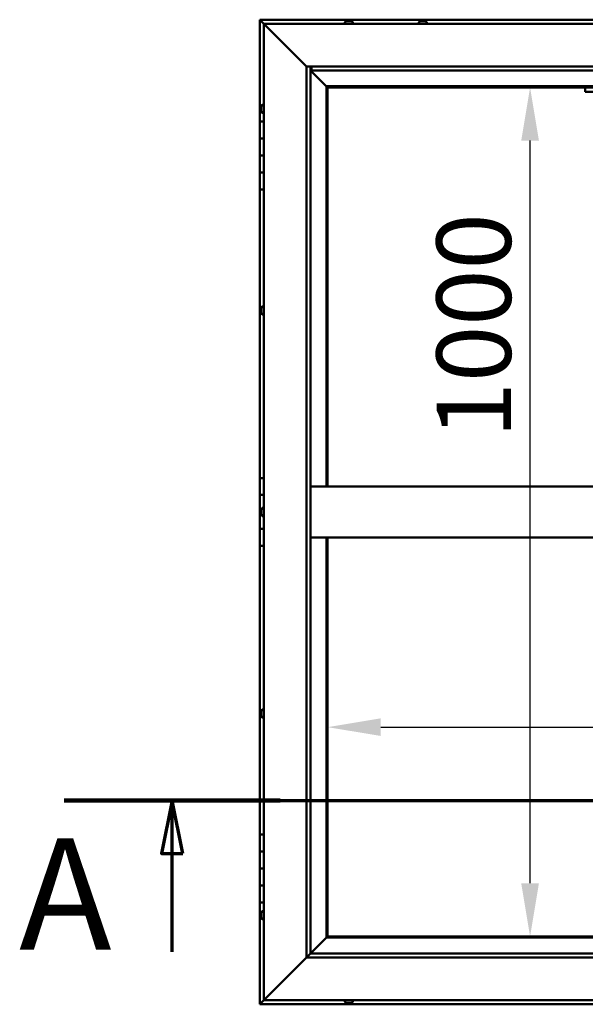
# Model space of a CAD drawing. Units: millimetres. Extents: x -6045 to 24056, y 3281 to 8837.
# Drawn here: x -6045 to -5380, y 4186 to 5346 of the extents above; entities that cross this region are included whole.
import ezdxf

# ---------------------------------------------------------------- set-up
doc = ezdxf.new("R2010")
doc.units = ezdxf.units.MM
doc.header["$LTSCALE"] = 25
doc.linetypes.add('CHAIN', pattern=[0.3543, 0.2362, -0.0295, 0.0591, -0.0295])
for name, color, linetype, lineweight in [('Dimension (ISO)', 7, 'Continuous', 25), ('Section Line (ISO)', 7, 'CHAIN', 70), ('Visible (ISO)', 7, 'Continuous', 50)]:
    doc.layers.add(name, color=color, linetype=linetype, lineweight=lineweight)
doc.styles.add('Label Text (ISO)', font='tahoma.ttf')
doc.styles.add('Note Text (ISO)', font='tahoma.ttf')
doc.dimstyles.new('Default (ISO)', dxfattribs={"dimscale": 25, "dimtxt": 3.5, "dimasz": 2.5, "dimexe": 3.175, "dimexo": 0, "dimgap": 0.762, "dimtad": 1, "dimrnd": 1e-08, "dimzin": 0, "dimtxsty": 'Note Text (ISO)', "dimcen": 0.09, "dimdle": 10, "dimclrd": 256, "dimclre": 256, "dimclrt": 256, "dimazin": 0, "dimtfac": 1.001486, "dimtmove": 0, "dimatfit": 3, "dimfxl": 1, "dimtolj": 1, "dimtzin": 0, "dimlwd": -1, "dimlwe": -1, "dimarcsym": 0})

# ---------------------------------------------------------------- blocks, each defined once
blk = doc.blocks.new('2dTransSection0')
at = {"layer": 'Section Line (ISO)', "linetype": 'CHAIN', "ltscale": 44.514332}
blk.add_line((-239.714, 177.059), (-134.914, 177.059), dxfattribs=at)
at = {"layer": 'Section Line (ISO)', "linetype": 'Continuous', "lineweight": 140}
blk.add_line((-239.714, 177.059), (-229.542, 177.059), dxfattribs=at)
at = {"layer": 'Section Line (ISO)', "linetype": 'Continuous'}
for p, q in [((-234.628, 177.059), (-235.128, 174.559)), ((-234.628, 174.559), (-234.628, 177.059)), ((-234.128, 174.559), (-234.628, 177.059)), ((-235.128, 174.559), (-234.128, 174.559)), ((-234.628, 169.927), (-234.628, 174.559))]:
    blk.add_line(p, q, dxfattribs=at)
at = {"layer": 'Section Line (ISO)', "linetype": 'Continuous', "flags": 128}
blk.add_lwpolyline([(-234.128, 174.559), (-234.628, 177.059), (-235.128, 174.559), (-234.128, 174.559)], dxfattribs=at)
at = {"layer": 'Section Line (ISO)'}
blk.add_solid([(-234.128, 174.559), (-234.628, 177.059), (-235.128, 174.559), (-234.128, 174.559)], dxfattribs=at)
at = {"layer": 'Section Line (ISO)', "insert": (-241.84, 168.394), "char_height": 5.25, "attachment_point": 7, "style": 'Label Text (ISO)'}
blk.add_mtext('A', dxfattribs=at)
blk = doc.blocks.new('*D7')
at = {"layer": 'Defpoints', "color": 0, "transparency": 16777216}
for p in [(-5444.5, 5266.5), (-5439.3, 5266.5), (-5439.3, 4266.5)]:
    blk.add_point(p, dxfattribs=at)
at = {"layer": 'Dimension (ISO)', "transparency": 16777216}
blk.add_line((-5444.5, 4329), (-5444.5, 5204), dxfattribs=at)
for points in [[(-5454.9, 5204), (-5434.1, 5204), (-5444.5, 5266.5)], [(-5454.9, 4329), (-5434.1, 4329), (-5444.5, 4266.5)]]:
    blk.add_solid(points, dxfattribs=at)
at = {"layer": 'Dimension (ISO)', "transparency": 16777216, "insert": (-5554.6, 4853.4), "char_height": 87.5, "attachment_point": 1, "rotation": 90, "style": 'Note Text (ISO)'}
blk.add_mtext('\\A1;1000', dxfattribs=at)
blk = doc.blocks.new('*D9')
at = {"layer": 'Defpoints', "color": 0, "transparency": 16777216}
for p in [(-5682.8, 4540.6), (-3682.8, 4540.6), (-3682.8, 4513)]:
    blk.add_point(p, dxfattribs=at)
at = {"layer": 'Dimension (ISO)', "transparency": 16777216}
blk.add_line((-5620.3, 4513), (-3745.3, 4513), dxfattribs=at)
for points in [[(-5620.3, 4523.4), (-5620.3, 4502.6), (-5682.8, 4513)], [(-3745.3, 4523.4), (-3745.3, 4502.6), (-3682.8, 4513)]]:
    blk.add_solid(points, dxfattribs=at)
at = {"layer": 'Dimension (ISO)', "transparency": 16777216, "insert": (-4443.6, 4623.2), "char_height": 87.5, "attachment_point": 1, "style": 'Note Text (ISO)'}
blk.add_mtext('\\A1;2000', dxfattribs=at)

msp = doc.modelspace()

# ---------------------------------------------------------------- linework, layer by layer
at = {"layer": 'Visible (ISO)'}
for p, q in [((-5762.8, 5346.5), (-5762.8, 5346.5)), ((-5762.8, 5346.5), (-5762.8, 5346.5)), ((-4702.8, 5346.5), (-5762.8, 5346.5)), ((-5761.2, 5344.9), (-5762.8, 5346.5)), ((-5762.8, 5346.5), (-5762.8, 5346.5)), ((-5762.8, 5346.5), (-5762.8, 5346.5)), ((-5762.8, 5346.5), (-5762.8, 5346.5)), ((-5762.8, 5346.5), (-5762.8, 5346.5)), ((-5762.8, 5346.5), (-5762.8, 5226.5)), ((-5762.8, 5346.5), (-5761.2, 5344.9)), ((-5761.2, 5344.9), (-5757.8, 5341.5)), ((-5757.8, 5341.5), (-5761.2, 5344.9)), ((-5755.3, 5339), (-5757.8, 5341.5)), ((-5757.8, 5341.5), (-4707.8, 5341.5)), ((-5757.8, 5341.5), (-5755.3, 5339)), ((-5757.8, 4191.5), (-5757.8, 5341.5)), ((-5755.3, 5339), (-5707.8, 5291.5)), ((-5707.8, 5291.5), (-5755.3, 5339)), ((-5662.6, 5343.4), (-5662.6, 5341.5)), ((-5660.1, 5344.7), (-5659.5, 5344.7)), ((-5659.4, 5344.7), (-5659.5, 5344.7)), ((-5659.4, 5344.7), (-5659.3, 5344.7)), ((-5659.3, 5344.7), (-5659.1, 5344.7)), ((-5659.3, 5344.7), (-5659.3, 5344.7)), ((-5659.1, 5344.7), (-5657.4, 5344.7)), ((-5657.4, 5344.7), (-5656.9, 5344.7)), ((-5656.9, 5344.7), (-5655.7, 5344.7)), ((-5655.7, 5344.7), (-5655.7, 5344.7)), ((-5655.7, 5344.7), (-5655.6, 5344.7)), ((-5653.1, 5343.4), (-5653.1, 5341.5)), ((-5575.6, 5343.4), (-5575.6, 5341.5)), ((-5573.1, 5344.7), (-5573, 5344.7)), ((-5572.9, 5344.7), (-5573, 5344.7)), ((-5572.9, 5344.7), (-5571.6, 5344.7)), ((-5571.6, 5344.7), (-5571.2, 5344.7)), ((-5571.2, 5344.7), (-5569.4, 5344.7)), ((-5569.4, 5344.7), (-5569.3, 5344.7)), ((-5569.3, 5344.7), (-5569.2, 5344.7)), ((-5569.3, 5344.7), (-5569.3, 5344.7)), ((-5569.1, 5344.7), (-5569.2, 5344.7)), ((-5569.1, 5344.7), (-5568.6, 5344.7)), ((-5566.1, 5343.4), (-5566.1, 5341.5)), ((-5707.8, 5291.5), (-4757.8, 5291.5)), ((-5707.8, 4241.5), (-5707.8, 5291.5)), ((-5702.8, 5291.5), (-5702.8, 4246.5)), ((-5701.8, 5286.6), (-5701.8, 5291.5)), ((-5702.8, 5286.5), (-5684.4, 5268.1)), ((-5684.4, 5268.1), (-5702.8, 5286.5)), ((-5701.8, 5286.5), (-5701.8, 5286.6)), ((-4762.8, 5286.5), (-5701.8, 5286.5)), ((-5684.4, 5268.1), (-5684.3, 5268)), ((-5684.3, 5268), (-5684.4, 5268.1)), ((-5684.3, 5268), (-5682.8, 5266.5)), ((-4781.3, 5268), (-5684.3, 5268)), ((-5682.8, 5266.5), (-5684.3, 5268)), ((-5684.3, 5268), (-5684.3, 4796.5)), ((-5682.8, 5266.5), (-4782.8, 5266.5)), ((-5682.8, 4796.5), (-5682.8, 5266.5)), ((-5379.5, 5266.5), (-5379.5, 5261.5)), ((-5379.5, 5261.5), (-5219.5, 5261.5)), ((-5761.1, 5243.6), (-5761.1, 5243.7)), ((-5761.1, 5243.6), (-5761.1, 5243.4)), ((-5761.1, 5241.9), (-5761.1, 5243.4)), ((-5759.7, 5246.2), (-5757.8, 5246.2)), ((-5761.1, 5241.7), (-5761.1, 5241.9)), ((-5761.1, 5241.7), (-5761.1, 5241.5)), ((-5761.1, 5239.8), (-5761.1, 5241.5)), ((-5761.1, 5239.7), (-5761.1, 5239.8)), ((-5761.1, 5239.7), (-5761.1, 5239.6)), ((-5761.1, 5239.3), (-5761.1, 5239.6)), ((-5759.7, 5236.7), (-5757.8, 5236.7)), ((-5757.8, 5226.5), (-5762.8, 5226.5)), ((-5762.8, 5226.5), (-5762.8, 5206.5)), ((-5762.8, 5206.5), (-5762.8, 5206.5)), ((-5762.8, 5206.5), (-5757.8, 5206.5)), ((-5762.8, 5186.5), (-5762.8, 5206.5)), ((-5757.8, 5206.5), (-5762.8, 5206.5)), ((-5757.8, 5186.5), (-5762.8, 5186.5)), ((-5762.8, 5186.5), (-5757.8, 5186.5)), ((-5762.8, 5186.5), (-5762.8, 5166.5)), ((-5762.8, 5166.5), (-5762.8, 5166.5)), ((-5762.8, 5166.5), (-5757.8, 5166.5)), ((-5762.8, 5146.5), (-5762.8, 5166.5)), ((-5757.8, 5166.5), (-5762.8, 5166.5)), ((-5762.8, 5146.5), (-5762.8, 4806.5)), ((-5762.8, 5146.5), (-5757.8, 5146.5)), ((-5761.1, 5005.9), (-5761.1, 5006.2)), ((-5761.1, 5005.9), (-5761.1, 5005.8)), ((-5761.1, 5005.7), (-5761.1, 5005.8)), ((-5761.1, 5004.1), (-5761.1, 5005.7)), ((-5761.1, 5003.9), (-5761.1, 5003.7)), ((-5761.1, 5002.1), (-5761.1, 5003.7)), ((-5761.1, 5002.1), (-5761.1, 5001.9)), ((-5761.1, 5002.1), (-5761.1, 5002.1)), ((-5761.1, 5001.8), (-5761.1, 5001.9)), ((-5759.7, 5008.7), (-5757.8, 5008.7)), ((-5759.7, 4999.2), (-5757.8, 4999.2)), ((-5757.8, 4806.5), (-5762.8, 4806.5)), ((-5762.8, 4806.5), (-5762.8, 4786.5)), ((-4762.8, 4796.5), (-5702.8, 4796.5)), ((-5762.8, 4786.5), (-5757.8, 4786.5)), ((-5762.8, 4766.5), (-5762.8, 4786.5)), ((-5757.8, 4786.5), (-5762.8, 4786.5)), ((-5761.1, 4768.4), (-5761.1, 4768.7)), ((-5761.1, 4768.4), (-5761.1, 4768.3)), ((-5761.1, 4768.1), (-5761.1, 4768.3)), ((-5761.1, 4766.4), (-5761.1, 4768.1)), ((-5759.7, 4771.2), (-5757.8, 4771.2)), ((-5761.1, 4766.5), (-5762.8, 4766.5)), ((-5762.8, 4766.5), (-5761.1, 4766.5)), ((-5762.8, 4766.5), (-5762.8, 4746.5)), ((-5761.1, 4766.4), (-5761.1, 4766.2)), ((-5761.1, 4766), (-5761.1, 4766.2)), ((-5761.1, 4764.5), (-5761.1, 4766)), ((-5761.1, 4764.5), (-5761.1, 4764.4)), ((-5761.1, 4764.3), (-5761.1, 4764.4)), ((-5759.7, 4761.7), (-5757.8, 4761.7)), ((-5762.8, 4746.5), (-5757.8, 4746.5)), ((-5762.8, 4726.5), (-5762.8, 4746.5)), ((-5757.8, 4746.5), (-5762.8, 4746.5)), ((-4762.8, 4736.5), (-5702.8, 4736.5)), ((-5684.3, 4736.5), (-5684.3, 4265)), ((-5682.8, 4266.5), (-5682.8, 4736.5)), ((-5762.8, 4726.5), (-5762.8, 4386.5)), ((-5762.8, 4726.5), (-5757.8, 4726.5)), ((-5761.1, 4531.2), (-5761.1, 4531)), ((-5761.1, 4531.2), (-5761.1, 4531.2)), ((-5761.1, 4529.8), (-5761.1, 4531)), ((-5761.1, 4529.4), (-5761.1, 4529.8)), ((-5761.1, 4527.6), (-5761.1, 4529.4)), ((-5761.1, 4527.4), (-5761.1, 4527.6)), ((-5761.1, 4527.3), (-5761.1, 4527.4)), ((-5761.1, 4527.4), (-5761.1, 4527.4)), ((-5761.1, 4526.8), (-5761.1, 4527.3)), ((-5761.1, 4527.3), (-5761.1, 4527.3)), ((-5759.7, 4533.7), (-5757.8, 4533.7)), ((-5759.7, 4524.2), (-5757.8, 4524.2)), ((-5757.8, 4386.5), (-5762.8, 4386.5)), ((-5762.8, 4386.5), (-5762.8, 4366.5)), ((-5762.8, 4366.5), (-5762.8, 4366.5)), ((-5762.8, 4366.5), (-5757.8, 4366.5)), ((-5762.8, 4346.5), (-5762.8, 4366.5)), ((-5757.8, 4366.5), (-5762.8, 4366.5)), ((-5757.8, 4346.5), (-5762.8, 4346.5)), ((-5762.8, 4346.5), (-5757.8, 4346.5)), ((-5762.8, 4346.5), (-5762.8, 4326.5)), ((-5762.8, 4326.5), (-5762.8, 4326.5)), ((-5762.8, 4326.5), (-5757.8, 4326.5)), ((-5762.8, 4306.5), (-5762.8, 4326.5)), ((-5757.8, 4326.5), (-5762.8, 4326.5)), ((-5762.8, 4306.5), (-5762.8, 4186.5)), ((-5762.8, 4306.5), (-5757.8, 4306.5)), ((-5761.1, 4293.6), (-5761.1, 4293.7)), ((-5761.1, 4293.6), (-5761.1, 4293.4)), ((-5761.1, 4291.9), (-5761.1, 4293.4)), ((-5759.7, 4296.2), (-5757.8, 4296.2)), ((-5761.1, 4291.7), (-5761.1, 4291.9)), ((-5761.1, 4291.7), (-5761.1, 4291.5)), ((-5761.1, 4289.8), (-5761.1, 4291.5)), ((-5761.1, 4289.7), (-5761.1, 4289.8)), ((-5761.1, 4289.7), (-5761.1, 4289.6)), ((-5761.1, 4289.3), (-5761.1, 4289.6)), ((-5759.7, 4286.7), (-5757.8, 4286.7)), ((-5684.4, 4264.9), (-5702.8, 4246.5)), ((-5702.8, 4246.5), (-5684.4, 4264.9)), ((-5684.3, 4265), (-5684.4, 4264.9)), ((-5684.4, 4264.9), (-5684.3, 4265)), ((-5682.8, 4266.5), (-5684.3, 4265)), ((-5684.3, 4265), (-5682.8, 4266.5)), ((-5684.3, 4265), (-4781.3, 4265)), ((-4782.8, 4266.5), (-5682.8, 4266.5)), ((-5702.9, 4246.4), (-5707.8, 4241.5)), ((-5702.8, 4246.5), (-5702.9, 4246.4)), ((-5702.8, 4246.5), (-4762.8, 4246.5)), ((-5707.8, 4241.5), (-5755.3, 4194)), ((-5755.3, 4194), (-5707.8, 4241.5)), ((-4757.8, 4241.5), (-5707.8, 4241.5)), ((-5762.8, 4186.5), (-5761.2, 4188.1)), ((-5762.8, 4186.5), (-5761.2, 4188.1)), ((-5761.2, 4188.1), (-5762.8, 4186.5)), ((-5757.8, 4191.5), (-5761.2, 4188.1)), ((-5761.2, 4188.1), (-5757.8, 4191.5)), ((-5757.8, 4191.5), (-5755.3, 4194)), ((-5755.3, 4194), (-5757.8, 4191.5)), ((-4707.8, 4191.5), (-5757.8, 4191.5)), ((-5662.6, 4189.6), (-5662.6, 4191.5)), ((-5659.4, 4188.2), (-5660.1, 4188.2)), ((-5659.4, 4188.2), (-5659.4, 4188.2)), ((-5659.3, 4188.2), (-5659.4, 4188.2)), ((-5659, 4188.2), (-5659.3, 4188.2)), ((-5659.3, 4188.2), (-5659.3, 4188.2)), ((-5657.2, 4188.2), (-5659, 4188.2)), ((-5657, 4188.2), (-5657.2, 4188.2)), ((-5657, 4188.2), (-5656.8, 4188.2)), ((-5655.7, 4188.2), (-5656.8, 4188.2)), ((-5655.7, 4188.2), (-5655.6, 4188.2)), ((-5655.6, 4188.2), (-5655.6, 4188.2)), ((-5653.1, 4189.6), (-5653.1, 4191.5)), ((-5762.8, 4186.5), (-5762.8, 4186.5)), ((-5762.8, 4186.5), (-4702.8, 4186.5)), ((-5762.8, 4186.5), (-5762.8, 4186.5)), ((-5762.8, 4186.5), (-5762.8, 4186.5))]:
    msp.add_line(p, q, dxfattribs=at)
for centre, radius, start, end in [((-5662.4, 5343.4), 0.2, 125.6853, 180), ((-5657.8, 5337), 8, 106.0077, 125.6853), ((-5657.8, 5337), 8, 54.3147, 73.9923), ((-5653.3, 5343.4), 0.2, 0, 54.3147), ((-5575.4, 5343.4), 0.2, 125.6853, 180), ((-5570.8, 5337), 8, 106.0077, 125.6853), ((-5570.8, 5337), 8, 54.3147, 73.9923), ((-5566.3, 5343.4), 0.2, 0, 54.3147), ((-5753.4, 5241.5), 8, 144.3147, 163.9923), ((-5759.7, 5246), 0.2, 90, 144.3147), ((-5753.4, 5241.5), 8, 196.0077, 215.6853), ((-5759.7, 5236.9), 0.2, 215.6853, 270), ((-5753.4, 5004), 8, 144.3147, 163.9923), ((-5753.4, 5004), 8, 196.0077, 215.6853), ((-5759.7, 5008.5), 0.2, 90, 144.3147), ((-5759.7, 4999.4), 0.2, 215.6853, 270), ((-5753.4, 4766.5), 8, 144.3147, 163.9923), ((-5759.7, 4771), 0.2, 90, 144.3147), ((-5753.4, 4766.5), 8, 196.0077, 215.6853), ((-5759.7, 4761.9), 0.2, 215.6853, 270), ((-5753.4, 4529), 8, 144.3147, 163.9923), ((-5753.4, 4529), 8, 196.0077, 215.6853), ((-5759.7, 4533.5), 0.2, 90, 144.3147), ((-5759.7, 4524.4), 0.2, 215.6853, 270), ((-5753.4, 4291.5), 8, 144.3147, 163.9923), ((-5759.7, 4296), 0.2, 90, 144.3147), ((-5753.4, 4291.5), 8, 196.0077, 215.6853), ((-5759.7, 4286.9), 0.2, 215.6853, 270), ((-5662.4, 4189.6), 0.2, 180, 234.3147), ((-5657.8, 4195.9), 8, 234.3147, 253.9923), ((-5657.8, 4195.9), 8, 286.0077, 305.6853), ((-5653.3, 4189.6), 0.2, 305.6853, 0)]:
    msp.add_arc(centre, radius, start, end, dxfattribs=at)
for points, knots in [([(-5659.1, 5344.7), (-5659.2, 5344.7), (-5659.2, 5344.7), (-5659.3, 5344.7), (-5659.4, 5344.7), (-5659.4, 5344.7), (-5659.4, 5344.7), (-5659.5, 5344.7)], [0.17438702, 0.17438702, 0.17438702, 0.17438702, 0.18896797, 0.18896797, 0.20586323, 0.20586323, 0.21737852, 0.21737852, 0.21737852, 0.21737852]), ([(-5656.9, 5344.7), (-5657, 5344.7), (-5657, 5344.7), (-5657.1, 5344.7), (-5657.2, 5344.7), (-5657.3, 5344.7), (-5657.3, 5344.7), (-5657.4, 5344.7)], [0.17438702, 0.17438702, 0.17438702, 0.17438702, 0.18896797, 0.18896797, 0.20586323, 0.20586323, 0.21737852, 0.21737852, 0.21737852, 0.21737852]), ([(-5655.7, 5344.7), (-5655.6, 5344.7), (-5655.6, 5344.7), (-5655.6, 5344.7), (-5655.6, 5344.7), (-5655.7, 5344.7), (-5655.7, 5344.7), (-5655.7, 5344.7)], [0.17438702, 0.17438702, 0.17438702, 0.17438702, 0.18896797, 0.18896797, 0.20586323, 0.20586323, 0.21737852, 0.21737852, 0.21737852, 0.21737852]), ([(-5572.9, 5344.7), (-5572.9, 5344.7), (-5573, 5344.7), (-5573, 5344.7), (-5573, 5344.7), (-5573, 5344.7), (-5573, 5344.7), (-5573, 5344.7)], [0.17438702, 0.17438702, 0.17438702, 0.17438702, 0.18896797, 0.18896797, 0.20586323, 0.20586323, 0.21737852, 0.21737852, 0.21737852, 0.21737852]), ([(-5571.2, 5344.7), (-5571.2, 5344.7), (-5571.3, 5344.7), (-5571.4, 5344.7), (-5571.4, 5344.7), (-5571.5, 5344.7), (-5571.6, 5344.7), (-5571.6, 5344.7)], [0.17438702, 0.17438702, 0.17438702, 0.17438702, 0.18896797, 0.18896797, 0.20586323, 0.20586323, 0.21737852, 0.21737852, 0.21737852, 0.21737852]), ([(-5569.1, 5344.7), (-5569.1, 5344.7), (-5569.2, 5344.7), (-5569.2, 5344.7), (-5569.3, 5344.7), (-5569.3, 5344.7), (-5569.4, 5344.7), (-5569.4, 5344.7)], [0.17438702, 0.17438702, 0.17438702, 0.17438702, 0.18896797, 0.18896797, 0.20586323, 0.20586323, 0.21737852, 0.21737852, 0.21737852, 0.21737852]), ([(-5761.1, 5243.6), (-5761.1, 5243.6), (-5761.1, 5243.6), (-5761.1, 5243.5), (-5761.1, 5243.5), (-5761.1, 5243.5), (-5761.1, 5243.4), (-5761.1, 5243.4)], [0.17438702, 0.17438702, 0.17438702, 0.17438702, 0.18896797, 0.18896797, 0.20586323, 0.20586323, 0.21737851, 0.21737851, 0.21737851, 0.21737851]), ([(-5761.1, 5241.9), (-5761.1, 5241.9), (-5761.1, 5241.9), (-5761.1, 5241.8), (-5761.1, 5241.7), (-5761.1, 5241.6), (-5761.1, 5241.6), (-5761.1, 5241.5)], [0.17438702, 0.17438702, 0.17438702, 0.17438702, 0.18896797, 0.18896797, 0.20586323, 0.20586323, 0.21737851, 0.21737851, 0.21737851, 0.21737851]), ([(-5761.1, 5239.8), (-5761.1, 5239.8), (-5761.1, 5239.8), (-5761.1, 5239.7), (-5761.1, 5239.6), (-5761.1, 5239.6), (-5761.1, 5239.6), (-5761.1, 5239.6)], [0.17438702, 0.17438702, 0.17438702, 0.17438702, 0.18896797, 0.18896797, 0.20586323, 0.20586323, 0.21737852, 0.21737852, 0.21737852, 0.21737852]), ([(-5761.1, 5005.9), (-5761.1, 5005.9), (-5761.1, 5005.9), (-5761.1, 5005.9), (-5761.1, 5005.8), (-5761.1, 5005.8), (-5761.1, 5005.7), (-5761.1, 5005.7)], [0.17438702, 0.17438702, 0.17438702, 0.17438702, 0.18896797, 0.18896797, 0.20586323, 0.20586323, 0.21737851, 0.21737851, 0.21737851, 0.21737851]), ([(-5761.1, 5004.1), (-5761.1, 5004), (-5761.1, 5004), (-5761.1, 5003.9), (-5761.1, 5003.8), (-5761.1, 5003.7), (-5761.1, 5003.7), (-5761.1, 5003.7)], [0.17438702, 0.17438702, 0.17438702, 0.17438702, 0.18896797, 0.18896797, 0.20586323, 0.20586323, 0.21737851, 0.21737851, 0.21737851, 0.21737851]), ([(-5761.1, 5002.1), (-5761.1, 5002.1), (-5761.1, 5002), (-5761.1, 5002), (-5761.1, 5001.9), (-5761.1, 5001.9), (-5761.1, 5001.9), (-5761.1, 5001.9)], [0.17438702, 0.17438702, 0.17438702, 0.17438702, 0.18896797, 0.18896797, 0.20586323, 0.20586323, 0.21737852, 0.21737852, 0.21737852, 0.21737852]), ([(-5761.1, 4768.4), (-5761.1, 4768.4), (-5761.1, 4768.3), (-5761.1, 4768.3), (-5761.1, 4768.3), (-5761.1, 4768.2), (-5761.1, 4768.2), (-5761.1, 4768.1)], [0.17438702, 0.17438702, 0.17438702, 0.17438702, 0.18896797, 0.18896797, 0.20586323, 0.20586323, 0.21737851, 0.21737851, 0.21737851, 0.21737851]), ([(-5761.1, 4766.4), (-5761.1, 4766.4), (-5761.1, 4766.3), (-5761.1, 4766.2), (-5761.1, 4766.2), (-5761.1, 4766.1), (-5761.1, 4766.1), (-5761.1, 4766)], [0.17438702, 0.17438702, 0.17438702, 0.17438702, 0.18896797, 0.18896797, 0.20586323, 0.20586323, 0.21737851, 0.21737851, 0.21737851, 0.21737851]), ([(-5761.1, 4764.5), (-5761.1, 4764.5), (-5761.1, 4764.5), (-5761.1, 4764.4), (-5761.1, 4764.4), (-5761.1, 4764.4), (-5761.1, 4764.4), (-5761.1, 4764.4)], [0.17438702, 0.17438702, 0.17438702, 0.17438702, 0.18896797, 0.18896797, 0.20586323, 0.20586323, 0.21737852, 0.21737852, 0.21737852, 0.21737852]), ([(-5761.1, 4531.2), (-5761.1, 4531.2), (-5761.1, 4531.2), (-5761.1, 4531.2), (-5761.1, 4531.1), (-5761.1, 4531.1), (-5761.1, 4531.1), (-5761.1, 4531)], [0.17438702, 0.17438702, 0.17438702, 0.17438702, 0.18896797, 0.18896797, 0.20586323, 0.20586323, 0.21737851, 0.21737851, 0.21737851, 0.21737851]), ([(-5761.1, 4529.8), (-5761.1, 4529.7), (-5761.1, 4529.7), (-5761.1, 4529.6), (-5761.1, 4529.5), (-5761.1, 4529.4), (-5761.1, 4529.4), (-5761.1, 4529.4)], [0.17438702, 0.17438702, 0.17438702, 0.17438702, 0.18896797, 0.18896797, 0.20586323, 0.20586323, 0.21737851, 0.21737851, 0.21737851, 0.21737851]), ([(-5761.1, 4527.6), (-5761.1, 4527.5), (-5761.1, 4527.5), (-5761.1, 4527.4), (-5761.1, 4527.4), (-5761.1, 4527.3), (-5761.1, 4527.3), (-5761.1, 4527.3)], [0.17438702, 0.17438702, 0.17438702, 0.17438702, 0.18896797, 0.18896797, 0.20586323, 0.20586323, 0.21737852, 0.21737852, 0.21737852, 0.21737852]), ([(-5761.1, 4293.6), (-5761.1, 4293.6), (-5761.1, 4293.6), (-5761.1, 4293.5), (-5761.1, 4293.5), (-5761.1, 4293.5), (-5761.1, 4293.4), (-5761.1, 4293.4)], [0.17438702, 0.17438702, 0.17438702, 0.17438702, 0.18896797, 0.18896797, 0.20586323, 0.20586323, 0.21737851, 0.21737851, 0.21737851, 0.21737851]), ([(-5761.1, 4291.9), (-5761.1, 4291.9), (-5761.1, 4291.9), (-5761.1, 4291.8), (-5761.1, 4291.7), (-5761.1, 4291.6), (-5761.1, 4291.6), (-5761.1, 4291.5)], [0.17438702, 0.17438702, 0.17438702, 0.17438702, 0.18896797, 0.18896797, 0.20586323, 0.20586323, 0.21737851, 0.21737851, 0.21737851, 0.21737851]), ([(-5761.1, 4289.8), (-5761.1, 4289.8), (-5761.1, 4289.8), (-5761.1, 4289.7), (-5761.1, 4289.6), (-5761.1, 4289.6), (-5761.1, 4289.6), (-5761.1, 4289.6)], [0.17438702, 0.17438702, 0.17438702, 0.17438702, 0.18896797, 0.18896797, 0.20586323, 0.20586323, 0.21737852, 0.21737852, 0.21737852, 0.21737852]), ([(-5659.4, 4188.2), (-5659.4, 4188.2), (-5659.3, 4188.2), (-5659.3, 4188.2), (-5659.2, 4188.2), (-5659.1, 4188.2), (-5659.1, 4188.2), (-5659, 4188.2)], [0.17438702, 0.17438702, 0.17438702, 0.17438702, 0.18896797, 0.18896797, 0.20586323, 0.20586323, 0.21737851, 0.21737851, 0.21737851, 0.21737851]), ([(-5657.2, 4188.2), (-5657.2, 4188.2), (-5657.1, 4188.2), (-5657, 4188.2), (-5657, 4188.2), (-5656.9, 4188.2), (-5656.9, 4188.2), (-5656.8, 4188.2)], [0.17438702, 0.17438702, 0.17438702, 0.17438702, 0.18896797, 0.18896797, 0.20586323, 0.20586323, 0.21737852, 0.21737852, 0.21737852, 0.21737852]), ([(-5655.7, 4188.2), (-5655.7, 4188.2), (-5655.7, 4188.2), (-5655.6, 4188.2), (-5655.6, 4188.2), (-5655.6, 4188.2), (-5655.6, 4188.2), (-5655.6, 4188.2)], [0.17438702, 0.17438702, 0.17438702, 0.17438702, 0.18896797, 0.18896797, 0.20586323, 0.20586323, 0.21737852, 0.21737852, 0.21737852, 0.21737852])]:
    msp.add_open_spline(points, degree=3, knots=knots, dxfattribs=at)
msp.add_open_spline([(-5761.1, 5003.9), (-5761.1, 5003.9), (-5761.1, 5003.9), (-5761.1, 5004)], degree=3, dxfattribs=at)

# ---------------------------------------------------------------- block references
at = {"layer": 'Section Line (ISO)', "xscale": 25, "yscale": 25, "zscale": 25}
msp.add_blockref('2dTransSection0', (0, 0), dxfattribs=at)

# ---------------------------------------------------------------- dimensions: what is measured, and where the dimension line sits
at = {"layer": 'Dimension (ISO)'}
dim = msp.add_linear_dim(base=(-5444.5, 5266.5), p1=(-5439.3, 4266.5), p2=(-5439.3, 5266.5), angle=90, dimstyle='Default (ISO)', override={"dimgap": 0.762, "dimdec": 0, "dimse1": 1, "dimse2": 1, "dimtol": 0, "dimlim": 0, "dimtp": 0, "dimtm": 0, "dimtdec": 2, "dimtofl": 0, "dimatfit": 1}, dxfattribs=at)
dim.commit()
dim.dimension.update_dxf_attribs({"geometry": '*D7', "text_midpoint": (-5444.5, 4975.7), "dimtype": 160})
dim = msp.add_linear_dim(base=(-3682.8, 4513), p1=(-5682.8, 4540.6), p2=(-3682.8, 4540.6), dimstyle='Default (ISO)', override={"dimgap": 0.762, "dimdec": 0, "dimse1": 1, "dimse2": 1, "dimtol": 0, "dimlim": 0, "dimtp": 0, "dimtm": 0, "dimtdec": 2, "dimtofl": 0, "dimatfit": 1}, dxfattribs=at)
dim.commit()
dim.dimension.update_dxf_attribs({"geometry": '*D9', "text_midpoint": (-4317.9, 4513), "dimtype": 160})

doc.saveas('drawing.dxf')
